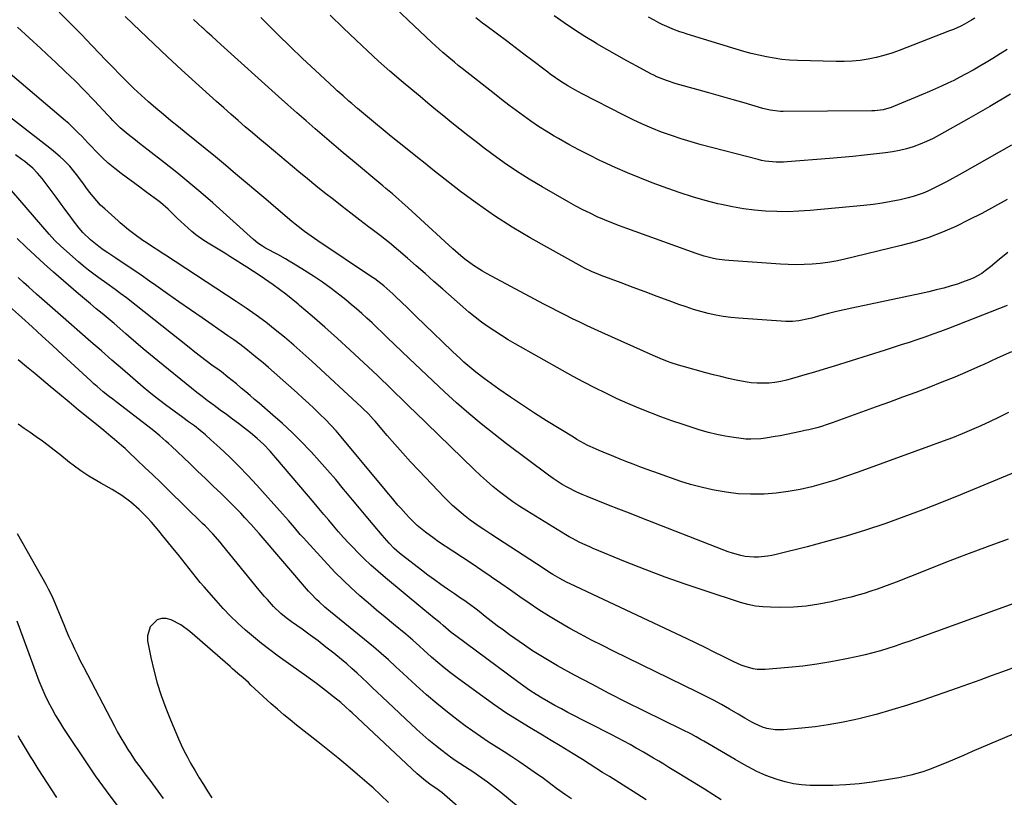
# Model space of a CAD drawing. Units: inches. Extents: x 1936735 to 1942133, y 390129 to 395443.
# Drawn here: x 1938182 to 1938618, y 391732 to 392076 of the extents above; entities that cross this region are included whole.
import ezdxf

# ---------------------------------------------------------------- set-up
doc = ezdxf.new("R2010")
doc.units = ezdxf.units.IN
doc.header["$MEASUREMENT"] = 0
doc.layers.add('7', color=7, linetype='Continuous')
doc.layers.add('8', color=7, linetype='Continuous')

msp = doc.modelspace()

# ---------------------------------------------------------------- linework, layer by layer
at = {"layer": '7', "color": 18}
for points in [[(1938621.36, 392020.48, 1862), (1938615.92, 392017.37, 1862), (1938610.47, 392014.28, 1862), (1938605.01, 392011.21, 1862), (1938599.54, 392008.16, 1862), (1938592.64, 392004.33, 1862), (1938588.53, 392002.16, 1862), (1938584.35, 392000.14, 1862), (1938582.22, 391999.24, 1862), (1938577.84, 391997.74, 1862), (1938575.6, 391997.15, 1862), (1938572.16, 391996.35, 1862), (1938568.16, 391995.51, 1862), (1938564.15, 391994.78, 1862), (1938560.1, 391994.21, 1862), (1938556.04, 391993.75, 1862), (1938532.19, 391991.57, 1862), (1938527.26, 391991.23, 1862), (1938522.33, 391991.04, 1862), (1938517.4, 391991.08, 1862), (1938512.46, 391991.26, 1862), (1938507.54, 391991.69, 1862), (1938502.65, 391992.29, 1862), (1938497.79, 391993.15, 1862), (1938492.96, 391994.17, 1862), (1938491.33, 391994.57, 1862), (1938485.73, 391996.02, 1862), (1938480.17, 391997.61, 1862), (1938474.68, 391999.39, 1862), (1938469.22, 392001.3, 1862), (1938462.32, 392003.86, 1862), (1938456.78, 392006, 1862), (1938451.29, 392008.23, 1862), (1938445.85, 392010.61, 1862), (1938440.46, 392013.09, 1862), (1938439.1, 392013.74, 1862), (1938434.45, 392016.02, 1862), (1938429.84, 392018.38, 1862), (1938425.29, 392020.86, 1862), (1938420.79, 392023.42, 1862), (1938418.84, 392024.55, 1862), (1938415.37, 392026.65, 1862), (1938411.95, 392028.82, 1862), (1938408.59, 392031.1, 1862), (1938405.29, 392033.45, 1862), (1938402.03, 392035.87, 1862), (1938398.79, 392038.3, 1862), (1938395.57, 392040.77, 1862), (1938392.36, 392043.27, 1862), (1938378.13, 392054.46, 1862), (1938376.4, 392055.84, 1862), (1938374.67, 392057.23, 1862), (1938371.25, 392060.07, 1862), (1938369.56, 392061.52, 1862), (1938366.25, 392064.48, 1862), (1938364.62, 392065.99, 1862), (1938354.21, 392075.86, 1862), (1938348.05, 392081.73, 1862)], [(1938620.01, 391902.09, 1852), (1938615.99, 391900.03, 1852), (1938611.92, 391898.07, 1852), (1938607.82, 391896.17, 1852), (1938603.67, 391894.37, 1852), (1938599.51, 391892.62, 1852), (1938595.3, 391890.96, 1852), (1938591.08, 391889.37, 1852), (1938553.46, 391875.61, 1852), (1938548.39, 391873.84, 1852), (1938543.28, 391872.17, 1852), (1938538.14, 391870.64, 1852), (1938532.96, 391869.22, 1852), (1938527.73, 391868.03, 1852), (1938522.47, 391867.06, 1852), (1938517.16, 391866.4, 1852), (1938511.82, 391865.97, 1852), (1938511.17, 391865.93, 1852), (1938505.76, 391865.87, 1852), (1938500.38, 391866.1, 1852), (1938495.03, 391866.75, 1852), (1938489.7, 391867.7, 1852), (1938487.66, 391868.14, 1852), (1938483.39, 391869.16, 1852), (1938479.16, 391870.29, 1852), (1938474.97, 391871.58, 1852), (1938470.82, 391872.99, 1852), (1938468.35, 391873.87, 1852), (1938465.46, 391874.92, 1852), (1938462.56, 391875.98, 1852), (1938459.67, 391877.04, 1852), (1938456.78, 391878.11, 1852), (1938453.89, 391879.19, 1852), (1938451.02, 391880.3, 1852), (1938448.15, 391881.42, 1852), (1938445.29, 391882.57, 1852), (1938440.53, 391884.5, 1852), (1938438.83, 391885.21, 1852), (1938437.14, 391885.95, 1852), (1938433.81, 391887.55, 1852), (1938432.17, 391888.41, 1852), (1938428.95, 391890.21, 1852), (1938427.36, 391891.16, 1852), (1938415.51, 391898.45, 1852), (1938410.14, 391901.84, 1852), (1938404.82, 391905.3, 1852), (1938399.57, 391908.87, 1852), (1938394.37, 391912.51, 1852), (1938387.78, 391917.22, 1852), (1938384.11, 391919.99, 1852), (1938382.33, 391921.44, 1852), (1938378.85, 391924.45, 1852), (1938377.15, 391925.99, 1852), (1938373.8, 391929.14, 1852), (1938369.34, 391933.45, 1852), (1938365.47, 391937.19, 1852), (1938361.6, 391940.94, 1852), (1938357.74, 391944.69, 1852), (1938353.88, 391948.44, 1852), (1938348.63, 391953.55, 1852), (1938347.38, 391954.74, 1852), (1938344.81, 391957.03, 1852), (1938343.49, 391958.14, 1852), (1938340.78, 391960.26, 1852), (1938339.38, 391961.27, 1852), (1938337.96, 391962.25, 1852), (1938314.23, 391978.15, 1852), (1938312.74, 391979.15, 1852), (1938309.81, 391981.22, 1852), (1938308.35, 391982.28, 1852), (1938305.5, 391984.46, 1852), (1938304.1, 391985.58, 1852), (1938302.72, 391986.73, 1852), (1938295.58, 391992.77, 1852), (1938291.13, 391996.54, 1852), (1938286.67, 392000.31, 1852), (1938282.22, 392004.07, 1852), (1938277.76, 392007.84, 1852), (1938273.29, 392011.59, 1852), (1938268.8, 392015.32, 1852), (1938264.29, 392019.02, 1852), (1938259.76, 392022.69, 1852), (1938255.86, 392025.84, 1852), (1938252.48, 392028.58, 1852), (1938249.12, 392031.34, 1852), (1938245.77, 392034.12, 1852), (1938242.44, 392036.92, 1852), (1938239.16, 392039.77, 1852), (1938235.92, 392042.67, 1852), (1938232.75, 392045.65, 1852), (1938229.58, 392048.74, 1852), (1938226.48, 392051.86, 1852), (1938223.4, 392054.99, 1852), (1938220.35, 392058.15, 1852), (1938217.31, 392061.32, 1852), (1938211.49, 392067.44, 1852), (1938209.83, 392069.17, 1852), (1938208.16, 392070.89, 1852), (1938204.77, 392074.29, 1852), (1938203.07, 392075.98, 1852), (1938199.7, 392079.38, 1852)], [(1938621.33, 391929, 1854), (1938615.11, 391926.12, 1854), (1938608.87, 391923.27, 1854), (1938607.67, 391922.73, 1854), (1938601.99, 391920.24, 1854), (1938596.28, 391917.82, 1854), (1938590.53, 391915.49, 1854), (1938584.76, 391913.23, 1854), (1938578.96, 391911.04, 1854), (1938573.15, 391908.86, 1854), (1938567.33, 391906.71, 1854), (1938561.51, 391904.58, 1854), (1938541.93, 391897.47, 1854), (1938540.25, 391896.88, 1854), (1938536.84, 391895.82, 1854), (1938535.12, 391895.34, 1854), (1938531.65, 391894.48, 1854), (1938529.91, 391894.09, 1854), (1938528.16, 391893.72, 1854), (1938518.94, 391891.83, 1854), (1938516.8, 391891.42, 1854), (1938512.48, 391890.74, 1854), (1938510.31, 391890.47, 1854), (1938505.97, 391890.25, 1854), (1938503.8, 391890.36, 1854), (1938501.63, 391890.57, 1854), (1938498.38, 391891.02, 1854), (1938494.61, 391891.63, 1854), (1938490.87, 391892.37, 1854), (1938487.17, 391893.29, 1854), (1938483.49, 391894.34, 1854), (1938480.87, 391895.16, 1854), (1938475.92, 391896.76, 1854), (1938470.99, 391898.43, 1854), (1938466.1, 391900.2, 1854), (1938461.24, 391902.04, 1854), (1938461.18, 391902.06, 1854), (1938456.33, 391904.02, 1854), (1938451.51, 391906.06, 1854), (1938446.75, 391908.22, 1854), (1938442.02, 391910.47, 1854), (1938441.7, 391910.62, 1854), (1938436.87, 391913.04, 1854), (1938432.06, 391915.52, 1854), (1938427.29, 391918.08, 1854), (1938422.56, 391920.7, 1854), (1938401.6, 391932.52, 1854), (1938398.53, 391934.31, 1854), (1938395.5, 391936.15, 1854), (1938392.52, 391938.08, 1854), (1938389.58, 391940.07, 1854), (1938386.7, 391942.15, 1854), (1938383.88, 391944.29, 1854), (1938381.13, 391946.53, 1854), (1938378.43, 391948.84, 1854), (1938369.51, 391956.75, 1854), (1938365.61, 391960.2, 1854), (1938361.7, 391963.65, 1854), (1938357.78, 391967.08, 1854), (1938353.85, 391970.51, 1854), (1938349.88, 391973.88, 1854), (1938345.87, 391977.21, 1854), (1938341.8, 391980.45, 1854), (1938337.67, 391983.63, 1854), (1938336.68, 391984.38, 1854), (1938332.76, 391987.36, 1854), (1938328.85, 391990.35, 1854), (1938324.95, 391993.36, 1854), (1938321.07, 391996.38, 1854), (1938317.21, 391999.43, 1854), (1938313.36, 392002.51, 1854), (1938309.55, 392005.62, 1854), (1938305.76, 392008.76, 1854), (1938291.69, 392020.52, 1854), (1938288.47, 392023.24, 1854), (1938285.25, 392025.96, 1854), (1938282.05, 392028.7, 1854), (1938278.85, 392031.46, 1854), (1938275.68, 392034.23, 1854), (1938272.51, 392037.01, 1854), (1938269.37, 392039.82, 1854), (1938266.24, 392042.64, 1854), (1938260.04, 392048.26, 1854), (1938253.85, 392053.92, 1854), (1938247.68, 392059.62, 1854), (1938241.56, 392065.36, 1854), (1938235.47, 392071.14, 1854), (1938228.82, 392077.51, 1854)], [(1938619.5, 391949.47, 1856), (1938593.47, 391939.36, 1856), (1938590.01, 391938.04, 1856), (1938586.53, 391936.76, 1856), (1938583.04, 391935.53, 1856), (1938579.54, 391934.34, 1856), (1938576.02, 391933.18, 1856), (1938572.5, 391932.03, 1856), (1938568.97, 391930.89, 1856), (1938565.44, 391929.77, 1856), (1938542.84, 391922.63, 1856), (1938538.5, 391921.29, 1856), (1938534.16, 391919.98, 1856), (1938529.8, 391918.72, 1856), (1938525.43, 391917.5, 1856), (1938521.78, 391916.49, 1856), (1938519.21, 391915.9, 1856), (1938516.62, 391915.43, 1856), (1938514.01, 391915.17, 1856), (1938511.38, 391915.03, 1856), (1938508.74, 391915.09, 1856), (1938506.11, 391915.27, 1856), (1938503.5, 391915.63, 1856), (1938499.39, 391916.44, 1856), (1938496.05, 391917.2, 1856), (1938492.71, 391918, 1856), (1938489.4, 391918.85, 1856), (1938486.09, 391919.74, 1856), (1938475.6, 391922.65, 1856), (1938473.94, 391923.13, 1856), (1938470.66, 391924.17, 1856), (1938469.04, 391924.74, 1856), (1938465.82, 391925.97, 1856), (1938462.65, 391927.33, 1856), (1938439.9, 391937.55, 1856), (1938436.66, 391939.03, 1856), (1938433.43, 391940.53, 1856), (1938430.21, 391942.06, 1856), (1938427.01, 391943.61, 1856), (1938423.82, 391945.2, 1856), (1938420.64, 391946.8, 1856), (1938417.48, 391948.44, 1856), (1938414.33, 391950.1, 1856), (1938389.19, 391963.48, 1856), (1938387.12, 391964.64, 1856), (1938383.13, 391967.2, 1856), (1938379.33, 391970.04, 1856), (1938377.48, 391971.54, 1856), (1938373.91, 391974.66, 1856), (1938354.17, 391992.78, 1856), (1938351.41, 391995.27, 1856), (1938350.01, 391996.5, 1856), (1938347.19, 391998.92, 1856), (1938344.35, 392001.31, 1856), (1938342.92, 392002.51, 1856), (1938329.52, 392013.68, 1856), (1938325.38, 392017.16, 1856), (1938321.25, 392020.65, 1856), (1938317.14, 392024.16, 1856), (1938313.04, 392027.69, 1856), (1938308.96, 392031.25, 1856), (1938304.9, 392034.82, 1856), (1938300.86, 392038.41, 1856), (1938296.83, 392042.02, 1856), (1938271.3, 392065.04, 1856), (1938269.27, 392066.88, 1856), (1938267.24, 392068.73, 1856), (1938265.21, 392070.58, 1856), (1938263.19, 392072.43, 1856), (1938263.12, 392072.49, 1856), (1938261.14, 392074.32, 1856), (1938259.17, 392076.17, 1856)], [(1938619.8, 391972.92, 1858), (1938615.93, 391969.84, 1858), (1938612.12, 391966.68, 1858), (1938609.8, 391964.82, 1858), (1938608.2, 391963.71, 1858), (1938604.78, 391961.81, 1858), (1938602.99, 391961.02, 1858), (1938599.32, 391959.62, 1858), (1938597.45, 391959.02, 1858), (1938594.66, 391958.19, 1858), (1938591.36, 391957.25, 1858), (1938588.05, 391956.37, 1858), (1938584.73, 391955.56, 1858), (1938581.39, 391954.81, 1858), (1938550.73, 391948.32, 1858), (1938547.27, 391947.56, 1858), (1938543.82, 391946.77, 1858), (1938540.38, 391945.92, 1858), (1938536.96, 391945.04, 1858), (1938532.92, 391943.96, 1858), (1938531.51, 391943.61, 1858), (1938527.26, 391942.71, 1858), (1938524.4, 391942.38, 1858), (1938521.51, 391942.4, 1858), (1938500.52, 391943.88, 1858), (1938497.13, 391944.21, 1858), (1938493.76, 391944.65, 1858), (1938490.41, 391945.26, 1858), (1938487.08, 391945.99, 1858), (1938483.78, 391946.86, 1858), (1938480.5, 391947.8, 1858), (1938477.26, 391948.85, 1858), (1938474.03, 391949.97, 1858), (1938469.77, 391951.53, 1858), (1938464.44, 391953.5, 1858), (1938459.1, 391955.48, 1858), (1938453.78, 391957.47, 1858), (1938448.46, 391959.47, 1858), (1938439.68, 391962.79, 1858), (1938438.6, 391963.21, 1858), (1938435.37, 391964.52, 1858), (1938432.22, 391966.02, 1858), (1938431.2, 391966.57, 1858), (1938408.2, 391979.51, 1858), (1938400.23, 391984.23, 1858), (1938392.42, 391989.18, 1858), (1938384.84, 391994.47, 1858), (1938377.41, 391999.99, 1858), (1938365.09, 392009.58, 1858), (1938361.67, 392012.32, 1858), (1938358.29, 392015.12, 1858), (1938356.01, 392016.96, 1858), (1938350.28, 392021.53, 1858), (1938346.72, 392024.38, 1858), (1938343.18, 392027.25, 1858), (1938339.67, 392030.15, 1858), (1938336.17, 392033.07, 1858), (1938331.79, 392036.74, 1858), (1938329.2, 392038.94, 1858), (1938327.91, 392040.06, 1858), (1938325.35, 392042.3, 1858), (1938322.82, 392044.59, 1858), (1938321.57, 392045.74, 1858), (1938312.98, 392053.74, 1858), (1938307.47, 392058.93, 1858), (1938301.99, 392064.16, 1858), (1938296.57, 392069.45, 1858), (1938291.19, 392074.78, 1858), (1938288.94, 392077.02, 1858)], [(1938620.91, 392043.11, 1864), (1938611.75, 392037.64, 1864), (1938602.51, 392032.29, 1864), (1938589.43, 392024.91, 1864), (1938586.64, 392023.44, 1864), (1938583.79, 392022.09, 1864), (1938580.88, 392020.91, 1864), (1938577.91, 392019.84, 1864), (1938574.88, 392018.95, 1864), (1938571.83, 392018.18, 1864), (1938568.74, 392017.59, 1864), (1938565.62, 392017.11, 1864), (1938561.54, 392016.61, 1864), (1938556.36, 392016.02, 1864), (1938551.17, 392015.46, 1864), (1938545.98, 392014.98, 1864), (1938540.79, 392014.54, 1864), (1938522.03, 392013.07, 1864), (1938520.41, 392012.98, 1864), (1938517.16, 392012.97, 1864), (1938512.32, 392013.44, 1864), (1938510.73, 392013.75, 1864), (1938509.14, 392014.12, 1864), (1938483.91, 392020.71, 1864), (1938479.49, 392021.95, 1864), (1938475.1, 392023.28, 1864), (1938470.75, 392024.76, 1864), (1938466.43, 392026.33, 1864), (1938462.17, 392028.04, 1864), (1938457.95, 392029.85, 1864), (1938453.79, 392031.78, 1864), (1938449.67, 392033.81, 1864), (1938431.21, 392043.27, 1864), (1938429.6, 392044.12, 1864), (1938428, 392044.99, 1864), (1938424.85, 392046.8, 1864), (1938421.76, 392048.72, 1864), (1938419.43, 392050.33, 1864), (1938417.14, 392052.01, 1864), (1938416.01, 392052.85, 1864), (1938414.88, 392053.71, 1864), (1938409.36, 392057.9, 1864), (1938405.47, 392060.85, 1864), (1938401.58, 392063.78, 1864), (1938397.67, 392066.71, 1864), (1938393.76, 392069.63, 1864), (1938388.62, 392073.45, 1864), (1938387.1, 392074.6, 1864), (1938384.11, 392076.97, 1864)], [(1938619.43, 392062.95, 1866), (1938616.38, 392060.98, 1866), (1938613.08, 392058.9, 1866), (1938610.2, 392057.14, 1866), (1938607.3, 392055.44, 1866), (1938604.38, 392053.77, 1866), (1938601.07, 392051.95, 1866), (1938598.45, 392050.56, 1866), (1938595.81, 392049.22, 1866), (1938593.15, 392047.91, 1866), (1938590.46, 392046.64, 1866), (1938587.76, 392045.41, 1866), (1938585.05, 392044.22, 1866), (1938582.32, 392043.05, 1866), (1938569.2, 392037.58, 1866), (1938568.05, 392037.14, 1866), (1938564.49, 392036.16, 1866), (1938560.83, 392035.71, 1866), (1938559.6, 392035.67, 1866), (1938520.21, 392035.44, 1866), (1938519.06, 392035.46, 1866), (1938514.53, 392035.98, 1866), (1938511.2, 392036.78, 1866), (1938502.96, 392039.19, 1866), (1938497.75, 392040.7, 1866), (1938492.52, 392042.21, 1866), (1938487.3, 392043.69, 1866), (1938482.07, 392045.16, 1866), (1938472.94, 392047.71, 1866), (1938468.61, 392049.1, 1866), (1938464.39, 392050.82, 1866), (1938463.03, 392051.48, 1866), (1938461.67, 392052.16, 1866), (1938455.42, 392055.47, 1866), (1938450.98, 392057.87, 1866), (1938446.55, 392060.32, 1866), (1938442.17, 392062.83, 1866), (1938437.81, 392065.38, 1866), (1938437.1, 392065.81, 1866), (1938432.44, 392068.66, 1866), (1938427.83, 392071.59, 1866), (1938423.28, 392074.63, 1866), (1938418.79, 392077.74, 1866)], [(1938605.18, 392076.76, 1868), (1938603.64, 392075.84, 1868), (1938600.51, 392074.1, 1868), (1938598.91, 392073.29, 1868), (1938595.65, 392071.8, 1868), (1938594, 392071.12, 1868), (1938571.71, 392062.47, 1868), (1938568.34, 392061.27, 1868), (1938564.92, 392060.2, 1868), (1938561.45, 392059.33, 1868), (1938557.94, 392058.6, 1868), (1938554.39, 392058.07, 1868), (1938550.84, 392057.7, 1868), (1938547.26, 392057.54, 1868), (1938543.68, 392057.53, 1868), (1938526.56, 392058.03, 1868), (1938523.12, 392058.22, 1868), (1938519.69, 392058.52, 1868), (1938516.28, 392059, 1868), (1938512.88, 392059.6, 1868), (1938509.5, 392060.33, 1868), (1938506.15, 392061.13, 1868), (1938502.81, 392062.03, 1868), (1938499.5, 392062.99, 1868), (1938477.76, 392069.69, 1868), (1938476.15, 392070.2, 1868), (1938474.55, 392070.75, 1868), (1938471.37, 392071.93, 1868), (1938469.81, 392072.58, 1868), (1938466.73, 392073.99, 1868), (1938465.22, 392074.75, 1868), (1938463.2, 392075.81, 1868), (1938460.69, 392077.14, 1868)], [(1938619.88, 391846.06, 1848), (1938610.64, 391842.62, 1848), (1938601.42, 391839.15, 1848), (1938592.23, 391835.61, 1848), (1938583.05, 391832.03, 1848), (1938570.27, 391826.99, 1848), (1938567.49, 391825.92, 1848), (1938564.69, 391824.87, 1848), (1938561.87, 391823.87, 1848), (1938559.04, 391822.91, 1848), (1938556.2, 391822, 1848), (1938553.34, 391821.15, 1848), (1938550.45, 391820.38, 1848), (1938547.55, 391819.66, 1848), (1938541.59, 391818.28, 1848), (1938536.05, 391817.19, 1848), (1938530.47, 391816.37, 1848), (1938524.86, 391815.95, 1848), (1938519.21, 391815.79, 1848), (1938514.64, 391815.82, 1848), (1938511.28, 391816, 1848), (1938507.96, 391816.39, 1848), (1938504.68, 391817.07, 1848), (1938501.44, 391817.96, 1848), (1938485.71, 391823.05, 1848), (1938476.8, 391826.05, 1848), (1938467.94, 391829.18, 1848), (1938459.16, 391832.53, 1848), (1938450.43, 391836.01, 1848), (1938436.18, 391841.9, 1848), (1938434.62, 391842.56, 1848), (1938431.53, 391843.95, 1848), (1938429.99, 391844.67, 1848), (1938426.98, 391846.23, 1848), (1938425.51, 391847.06, 1848), (1938424.05, 391847.92, 1848), (1938406.76, 391858.51, 1848), (1938403.63, 391860.5, 1848), (1938400.55, 391862.57, 1848), (1938397.56, 391864.75, 1848), (1938394.61, 391867.01, 1848), (1938391.74, 391869.36, 1848), (1938388.92, 391871.77, 1848), (1938386.18, 391874.27, 1848), (1938383.48, 391876.82, 1848), (1938357.21, 391902.38, 1848), (1938355.14, 391904.39, 1848), (1938353.07, 391906.41, 1848), (1938351, 391908.43, 1848), (1938348.93, 391910.44, 1848), (1938346.86, 391912.45, 1848), (1938344.77, 391914.46, 1848), (1938342.68, 391916.45, 1848), (1938340.58, 391918.43, 1848), (1938328.31, 391929.91, 1848), (1938322.85, 391934.93, 1848), (1938317.32, 391939.9, 1848), (1938311.72, 391944.77, 1848), (1938306.05, 391949.57, 1848), (1938305.45, 391950.07, 1848), (1938299.96, 391954.46, 1848), (1938294.36, 391958.7, 1848), (1938288.59, 391962.7, 1848), (1938282.71, 391966.54, 1848), (1938275.23, 391971.23, 1848), (1938273, 391972.61, 1848), (1938270.77, 391973.98, 1848), (1938268.53, 391975.34, 1848), (1938266.29, 391976.7, 1848), (1938263.71, 391978.3, 1848), (1938260.15, 391980.87, 1848), (1938258.44, 391982.25, 1848), (1938255.15, 391985.18, 1848), (1938253.54, 391986.69, 1848), (1938251.96, 391988.22, 1848), (1938249.6, 391990.55, 1848), (1938247.96, 391992.11, 1848), (1938244.52, 391995.05, 1848), (1938242.72, 391996.44, 1848), (1938239.07, 391999.14, 1848), (1938237.24, 392000.49, 1848), (1938235.42, 392001.84, 1848), (1938227.12, 392007.97, 1848), (1938224.22, 392010.23, 1848), (1938221.4, 392012.58, 1848), (1938218.7, 392015.08, 1848), (1938216.09, 392017.67, 1848), (1938213.75, 392020.12, 1848), (1938212.38, 392021.56, 1848), (1938209.63, 392024.45, 1848), (1938208.26, 392025.89, 1848), (1938205.44, 392028.7, 1848), (1938203.97, 392030.04, 1848), (1938202.47, 392031.35, 1848), (1938174.98, 392054.56, 1848)], [(1938622.38, 391817.57, 1846), (1938579.67, 391802.05, 1846), (1938576.43, 391800.89, 1846), (1938573.17, 391799.76, 1846), (1938569.9, 391798.67, 1846), (1938566.62, 391797.61, 1846), (1938563.32, 391796.62, 1846), (1938560, 391795.69, 1846), (1938556.66, 391794.85, 1846), (1938553.3, 391794.07, 1846), (1938547.65, 391792.86, 1846), (1938541.44, 391791.64, 1846), (1938535.2, 391790.59, 1846), (1938528.92, 391789.78, 1846), (1938522.62, 391789.14, 1846), (1938512.32, 391788.28, 1846), (1938508.7, 391788.32, 1846), (1938506.93, 391788.62, 1846), (1938503.43, 391789.62, 1846), (1938501.72, 391790.25, 1846), (1938498.39, 391791.73, 1846), (1938493.7, 391794.06, 1846), (1938489.71, 391796.02, 1846), (1938485.72, 391797.97, 1846), (1938481.71, 391799.89, 1846), (1938477.7, 391801.81, 1846), (1938425.91, 391826.27, 1846), (1938424.37, 391827.02, 1846), (1938421.32, 391828.63, 1846), (1938418.33, 391830.35, 1846), (1938416.86, 391831.24, 1846), (1938413.95, 391833.09, 1846), (1938390.74, 391848.24, 1846), (1938387.66, 391850.28, 1846), (1938386.12, 391851.31, 1846), (1938383.08, 391853.4, 1846), (1938381.58, 391854.49, 1846), (1938378.68, 391856.77, 1846), (1938377.64, 391857.63, 1846), (1938375.73, 391859.27, 1846), (1938373.86, 391860.95, 1846), (1938372.05, 391862.7, 1846), (1938370.28, 391864.49, 1846), (1938358.86, 391876.48, 1846), (1938355.3, 391880.28, 1846), (1938351.78, 391884.13, 1846), (1938348.32, 391888.02, 1846), (1938344.9, 391891.96, 1846), (1938339.55, 391898.24, 1846), (1938338.84, 391899.06, 1846), (1938336.64, 391901.46, 1846), (1938334.33, 391903.76, 1846), (1938333.54, 391904.51, 1846), (1938311.52, 391924.88, 1846), (1938307.57, 391928.46, 1846), (1938303.57, 391931.98, 1846), (1938299.49, 391935.41, 1846), (1938295.36, 391938.78, 1846), (1938291.14, 391942.05, 1846), (1938286.87, 391945.23, 1846), (1938282.51, 391948.3, 1846), (1938278.09, 391951.28, 1846), (1938246.69, 391971.79, 1846), (1938245.27, 391972.72, 1846), (1938243.84, 391973.65, 1846), (1938240.98, 391975.5, 1846), (1938238.14, 391977.39, 1846), (1938236.74, 391978.36, 1846), (1938233.33, 391980.82, 1846), (1938230.4, 391983.02, 1846), (1938227.55, 391985.33, 1846), (1938226.62, 391986.13, 1846), (1938225.71, 391986.94, 1846), (1938219.8, 391992.27, 1846), (1938217.98, 391994.01, 1846), (1938216.24, 391995.82, 1846), (1938214.62, 391997.73, 1846), (1938213.07, 391999.71, 1846), (1938211.48, 392001.87, 1846), (1938210.07, 392003.77, 1846), (1938207.25, 392007.57, 1846), (1938205.56, 392009.74, 1846), (1938204.29, 392011.23, 1846), (1938201.54, 392014.04, 1846), (1938200.08, 392015.36, 1846), (1938197.08, 392017.91, 1846), (1938195.53, 392019.14, 1846), (1938168.94, 392039.64, 1846)], [(1938623.4, 391789.46, 1844), (1938617.37, 391787.24, 1844), (1938612.37, 391785.41, 1844), (1938607.37, 391783.6, 1844), (1938602.35, 391781.82, 1844), (1938597.33, 391780.05, 1844), (1938582.19, 391774.77, 1844), (1938575.32, 391772.49, 1844), (1938568.4, 391770.35, 1844), (1938561.42, 391768.42, 1844), (1938554.41, 391766.63, 1844), (1938551.84, 391766.02, 1844), (1938546.05, 391764.77, 1844), (1938540.24, 391763.7, 1844), (1938534.38, 391762.88, 1844), (1938528.5, 391762.23, 1844), (1938520.44, 391761.53, 1844), (1938516.72, 391761.53, 1844), (1938513.05, 391762.21, 1844), (1938511.14, 391762.81, 1844), (1938507.93, 391764.16, 1844), (1938506.39, 391764.98, 1844), (1938503.36, 391766.74, 1844), (1938500.32, 391768.5, 1844), (1938496.45, 391770.76, 1844), (1938492.97, 391772.73, 1844), (1938489.47, 391774.65, 1844), (1938485.92, 391776.49, 1844), (1938482.35, 391778.29, 1844), (1938445.18, 391796.4, 1844), (1938440.28, 391798.84, 1844), (1938435.41, 391801.32, 1844), (1938430.58, 391803.88, 1844), (1938425.77, 391806.48, 1844), (1938425.12, 391806.84, 1844), (1938420.7, 391809.37, 1844), (1938416.33, 391811.99, 1844), (1938412.05, 391814.75, 1844), (1938407.83, 391817.6, 1844), (1938403.64, 391820.51, 1844), (1938399.46, 391823.42, 1844), (1938395.27, 391826.32, 1844), (1938391.08, 391829.22, 1844), (1938391.01, 391829.27, 1844), (1938386.77, 391832.17, 1844), (1938382.52, 391835.06, 1844), (1938378.24, 391837.92, 1844), (1938373.96, 391840.75, 1844), (1938367.66, 391844.89, 1844), (1938365.69, 391846.23, 1844), (1938361.88, 391849.07, 1844), (1938358.24, 391852.13, 1844), (1938354.82, 391855.43, 1844), (1938353.18, 391857.16, 1844), (1938350.91, 391859.67, 1844), (1938349.65, 391861.09, 1844), (1938347.2, 391863.97, 1844), (1938344.81, 391866.91, 1844), (1938343.61, 391868.38, 1844), (1938341.2, 391871.3, 1844), (1938324.52, 391891.31, 1844), (1938322.26, 391893.93, 1844), (1938319.96, 391896.49, 1844), (1938317.57, 391898.99, 1844), (1938315.13, 391901.43, 1844), (1938312.63, 391903.82, 1844), (1938310.12, 391906.19, 1844), (1938307.57, 391908.52, 1844), (1938305.01, 391910.84, 1844), (1938294.86, 391919.87, 1844), (1938292.39, 391922.02, 1844), (1938289.91, 391924.15, 1844), (1938287.39, 391926.24, 1844), (1938284.85, 391928.31, 1844), (1938282.27, 391930.32, 1844), (1938279.66, 391932.3, 1844), (1938277.02, 391934.23, 1844), (1938274.34, 391936.12, 1844), (1938262.95, 391944.01, 1844), (1938257.82, 391947.57, 1844), (1938252.69, 391951.14, 1844), (1938247.58, 391954.72, 1844), (1938242.48, 391958.32, 1844), (1938239.68, 391960.29, 1844), (1938235.96, 391962.89, 1844), (1938232.23, 391965.46, 1844), (1938228.48, 391968, 1844), (1938224.71, 391970.51, 1844), (1938221.13, 391972.87, 1844), (1938219.16, 391974.22, 1844), (1938217.23, 391975.62, 1844), (1938213.52, 391978.61, 1844), (1938210.09, 391981.9, 1844), (1938208.54, 391983.69, 1844), (1938206.03, 391986.96, 1844), (1938204.1, 391989.59, 1844), (1938202.16, 391992.21, 1844), (1938200.22, 391994.83, 1844), (1938198.27, 391997.44, 1844), (1938192.04, 392005.77, 1844), (1938190.09, 392008.13, 1844), (1938187.92, 392010.31, 1844), (1938185.59, 392012.31, 1844), (1938184.38, 392013.26, 1844), (1938183.15, 392014.17, 1844), (1938180.29, 392016.22, 1844)], [(1938622.08, 391759.59, 1842), (1938607.8, 391753.52, 1842), (1938603.96, 391751.89, 1842), (1938600.12, 391750.25, 1842), (1938596.28, 391748.61, 1842), (1938592.44, 391746.96, 1842), (1938589.82, 391745.84, 1842), (1938587.27, 391744.81, 1842), (1938584.7, 391743.85, 1842), (1938582.1, 391742.99, 1842), (1938579.47, 391742.19, 1842), (1938576.82, 391741.5, 1842), (1938574.15, 391740.87, 1842), (1938571.46, 391740.33, 1842), (1938568.76, 391739.86, 1842), (1938559.71, 391738.44, 1842), (1938553.91, 391737.68, 1842), (1938548.09, 391737.13, 1842), (1938542.26, 391736.88, 1842), (1938536.41, 391736.84, 1842), (1938532.18, 391736.92, 1842), (1938528.46, 391737.18, 1842), (1938524.79, 391737.66, 1842), (1938521.19, 391738.5, 1842), (1938517.62, 391739.57, 1842), (1938514.69, 391740.61, 1842), (1938512.65, 391741.39, 1842), (1938508.66, 391743.16, 1842), (1938504.79, 391745.2, 1842), (1938502.88, 391746.26, 1842), (1938499.08, 391748.43, 1842), (1938485.19, 391756.48, 1842), (1938484.02, 391757.15, 1842), (1938481.69, 391758.47, 1842), (1938479.33, 391759.76, 1842), (1938475.75, 391761.59, 1842), (1938458.53, 391770, 1842), (1938450.81, 391773.83, 1842), (1938443.14, 391777.72, 1842), (1938435.51, 391781.73, 1842), (1938427.93, 391785.8, 1842), (1938420.36, 391789.93, 1842), (1938416.62, 391792.06, 1842), (1938412.94, 391794.26, 1842), (1938409.33, 391796.59, 1842), (1938405.77, 391799, 1842), (1938399.11, 391803.67, 1842), (1938396.36, 391805.65, 1842), (1938393.62, 391807.66, 1842), (1938390.93, 391809.71, 1842), (1938388.26, 391811.81, 1842), (1938385.6, 391813.93, 1842), (1938384.27, 391814.97, 1842), (1938381.57, 391817, 1842), (1938378.82, 391818.97, 1842), (1938377.44, 391819.93, 1842), (1938374.65, 391821.84, 1842), (1938371.58, 391823.91, 1842), (1938368.67, 391825.92, 1842), (1938365.79, 391827.97, 1842), (1938362.95, 391830.07, 1842), (1938360.14, 391832.22, 1842), (1938351.65, 391838.83, 1842), (1938350.41, 391839.83, 1842), (1938348.04, 391841.93, 1842), (1938345.79, 391844.18, 1842), (1938342.62, 391847.73, 1842), (1938338.62, 391852.51, 1842), (1938335.6, 391856.13, 1842), (1938332.59, 391859.75, 1842), (1938329.59, 391863.37, 1842), (1938326.59, 391867, 1842), (1938325.61, 391868.18, 1842), (1938322.1, 391872.38, 1842), (1938318.53, 391876.53, 1842), (1938314.9, 391880.62, 1842), (1938311.22, 391884.67, 1842), (1938310.84, 391885.08, 1842), (1938306.86, 391889.23, 1842), (1938302.79, 391893.28, 1842), (1938298.58, 391897.19, 1842), (1938294.28, 391901, 1842), (1938288.2, 391906.19, 1842), (1938286.21, 391907.88, 1842), (1938284.22, 391909.57, 1842), (1938282.23, 391911.26, 1842), (1938280.23, 391912.95, 1842), (1938278.1, 391914.75, 1842), (1938276.23, 391916.3, 1842), (1938274.34, 391917.83, 1842), (1938271.46, 391920.06, 1842), (1938270.48, 391920.79, 1842), (1938267.3, 391923.13, 1842), (1938264.74, 391925.03, 1842), (1938262.2, 391926.95, 1842), (1938259.67, 391928.9, 1842), (1938257.16, 391930.87, 1842), (1938229.39, 391952.85, 1842), (1938226.95, 391954.74, 1842), (1938224.47, 391956.59, 1842), (1938220.71, 391959.29, 1842), (1938217.26, 391961.72, 1842), (1938214.93, 391963.42, 1842), (1938212.64, 391965.16, 1842), (1938210.41, 391966.99, 1842), (1938208.22, 391968.86, 1842), (1938200.37, 391975.82, 1842), (1938197.7, 391978.36, 1842), (1938195.21, 391981.07, 1842), (1938178.58, 392000.46, 1842)], [(1938459.58, 391730.6, 1838), (1938455.47, 391733.19, 1838), (1938443.33, 391740.83, 1838), (1938440.33, 391742.72, 1838), (1938437.33, 391744.61, 1838), (1938434.33, 391746.51, 1838), (1938431.34, 391748.41, 1838), (1938427.25, 391750.98, 1838), (1938423.39, 391753.35, 1838), (1938421.45, 391754.52, 1838), (1938417.55, 391756.83, 1838), (1938413.66, 391759.16, 1838), (1938407.45, 391762.88, 1838), (1938402.45, 391765.97, 1838), (1938397.5, 391769.15, 1838), (1938392.64, 391772.46, 1838), (1938387.84, 391775.86, 1838), (1938375.9, 391784.54, 1838), (1938372.98, 391786.74, 1838), (1938370.11, 391788.99, 1838), (1938367.32, 391791.34, 1838), (1938364.57, 391793.75, 1838), (1938361.12, 391796.88, 1838), (1938359.16, 391798.66, 1838), (1938356.23, 391801.34, 1838), (1938354.24, 391803.07, 1838), (1938353.22, 391803.92, 1838), (1938347.72, 391808.39, 1838), (1938343.97, 391811.48, 1838), (1938340.23, 391814.59, 1838), (1938336.53, 391817.75, 1838), (1938332.85, 391820.93, 1838), (1938332.69, 391821.06, 1838), (1938329.01, 391824.39, 1838), (1938325.4, 391827.79, 1838), (1938321.91, 391831.31, 1838), (1938318.49, 391834.92, 1838), (1938309.13, 391845.11, 1838), (1938307.77, 391846.61, 1838), (1938306.43, 391848.12, 1838), (1938303.79, 391851.19, 1838), (1938301.16, 391854.26, 1838), (1938298.48, 391857.3, 1838), (1938287.19, 391869.9, 1838), (1938283.23, 391874.19, 1838), (1938279.19, 391878.4, 1838), (1938275.02, 391882.47, 1838), (1938270.76, 391886.47, 1838), (1938266.81, 391890.07, 1838), (1938264.43, 391892.16, 1838), (1938262.01, 391894.19, 1838), (1938259.52, 391896.14, 1838), (1938256.98, 391898.03, 1838), (1938254.33, 391899.93, 1838), (1938250.6, 391902.63, 1838), (1938246.76, 391905.45, 1838), (1938244.24, 391907.35, 1838), (1938241.75, 391909.28, 1838), (1938239.31, 391911.27, 1838), (1938236.89, 391913.3, 1838), (1938232.31, 391917.25, 1838), (1938227.64, 391921.28, 1838), (1938222.97, 391925.32, 1838), (1938218.31, 391929.37, 1838), (1938213.66, 391933.43, 1838), (1938200.22, 391945.2, 1838), (1938196.69, 391948.3, 1838), (1938193.16, 391951.41, 1838), (1938189.64, 391954.54, 1838), (1938186.13, 391957.67, 1838), (1938183.87, 391959.7, 1838), (1938181.5, 391961.83, 1838)], [(1938426.5, 391730.93, 1836), (1938423.9, 391732.73, 1836), (1938419.93, 391735.6, 1836), (1938417.98, 391737.07, 1836), (1938414.06, 391740, 1836), (1938410.07, 391742.84, 1836), (1938407.03, 391744.94, 1836), (1938403.6, 391747.27, 1836), (1938400.16, 391749.57, 1836), (1938396.68, 391751.82, 1836), (1938393.18, 391754.04, 1836), (1938389.69, 391756.28, 1836), (1938386.24, 391758.57, 1836), (1938382.85, 391760.95, 1836), (1938379.49, 391763.38, 1836), (1938376.4, 391765.67, 1836), (1938371.6, 391769.36, 1836), (1938366.87, 391773.15, 1836), (1938362.27, 391777.1, 1836), (1938357.74, 391781.13, 1836), (1938351.92, 391786.51, 1836), (1938348.68, 391789.5, 1836), (1938345.45, 391792.49, 1836), (1938342.17, 391795.42, 1836), (1938338.81, 391798.26, 1836), (1938319.8, 391813.78, 1836), (1938317.24, 391815.95, 1836), (1938314.74, 391818.19, 1836), (1938313.54, 391819.35, 1836), (1938311.21, 391821.77, 1836), (1938310.09, 391823.02, 1836), (1938288.14, 391848.48, 1836), (1938286.82, 391850.01, 1836), (1938284.6, 391852.55, 1836), (1938281.88, 391855.52, 1836), (1938280.04, 391857.48, 1836), (1938278.19, 391859.42, 1836), (1938276.3, 391861.33, 1836), (1938274.38, 391863.22, 1836), (1938271.35, 391866.17, 1836), (1938267.9, 391869.5, 1836), (1938264.44, 391872.83, 1836), (1938260.96, 391876.14, 1836), (1938257.48, 391879.45, 1836), (1938249.31, 391887.15, 1836), (1938248.06, 391888.32, 1836), (1938246.8, 391889.48, 1836), (1938244.23, 391891.74, 1836), (1938241.61, 391893.94, 1836), (1938238.92, 391896.06, 1836), (1938224.83, 391906.84, 1836), (1938223.4, 391907.94, 1836), (1938221.97, 391909.06, 1836), (1938219.16, 391911.33, 1836), (1938216.4, 391913.66, 1836), (1938215.05, 391914.86, 1836), (1938213.71, 391916.07, 1836), (1938201.26, 391927.56, 1836), (1938196.72, 391931.73, 1836), (1938192.17, 391935.9, 1836), (1938187.61, 391940.05, 1836), (1938183.03, 391944.19, 1836), (1938176.09, 391950.45, 1836)], [(1938402.95, 391727.47, 1834), (1938395.19, 391733.77, 1834), (1938393.26, 391735.31, 1834), (1938389.34, 391738.31, 1834), (1938385.35, 391741.2, 1834), (1938383.31, 391742.6, 1834), (1938379.17, 391745.29, 1834), (1938375, 391748.03, 1834), (1938372.97, 391749.46, 1834), (1938369.11, 391752.35, 1834), (1938366.24, 391754.6, 1834), (1938363.42, 391756.91, 1834), (1938360.67, 391759.31, 1834), (1938357.97, 391761.77, 1834), (1938342.67, 391776.15, 1834), (1938340.44, 391778.25, 1834), (1938338.22, 391780.35, 1834), (1938336, 391782.46, 1834), (1938333.79, 391784.58, 1834), (1938331.56, 391786.67, 1834), (1938329.29, 391788.72, 1834), (1938326.98, 391790.72, 1834), (1938324.64, 391792.69, 1834), (1938321.22, 391795.48, 1834), (1938317.8, 391798.22, 1834), (1938314.33, 391800.91, 1834), (1938310.81, 391803.53, 1834), (1938307.26, 391806.1, 1834), (1938302.54, 391809.42, 1834), (1938300.13, 391811.21, 1834), (1938297.8, 391813.1, 1834), (1938294.54, 391816.2, 1834), (1938291.84, 391819.22, 1834), (1938290.63, 391820.63, 1834), (1938288.26, 391823.47, 1834), (1938271.93, 391843.35, 1834), (1938270.88, 391844.61, 1834), (1938267.64, 391848.3, 1834), (1938264.25, 391851.85, 1834), (1938263.09, 391853, 1834), (1938247.87, 391867.89, 1834), (1938244.47, 391871.19, 1834), (1938241.06, 391874.49, 1834), (1938237.64, 391877.77, 1834), (1938234.2, 391881.04, 1834), (1938230.32, 391884.71, 1834), (1938228.81, 391886.12, 1834), (1938227.27, 391887.51, 1834), (1938224.14, 391890.22, 1834), (1938222.54, 391891.54, 1834), (1938219.35, 391894.17, 1834), (1938217.74, 391895.48, 1834), (1938212.46, 391899.76, 1834), (1938208.23, 391903.21, 1834), (1938204, 391906.68, 1834), (1938199.8, 391910.17, 1834), (1938195.61, 391913.68, 1834), (1938188.85, 391919.36, 1834), (1938185.2, 391922.4, 1834), (1938181.52, 391925.42, 1834)], [(1938397.9, 391708.55, 1832), (1938370.32, 391732.7, 1832), (1938369.09, 391733.74, 1832), (1938366.49, 391735.67, 1832), (1938364.43, 391737.01, 1832), (1938361.8, 391738.92, 1832), (1938358.11, 391742.08, 1832), (1938329.41, 391769.03, 1832), (1938328.41, 391769.96, 1832), (1938326.39, 391771.81, 1832), (1938324.34, 391773.61, 1832), (1938321.17, 391776.21, 1832), (1938317.63, 391778.97, 1832), (1938316.3, 391779.99, 1832), (1938313.63, 391782.01, 1832), (1938310.94, 391783.99, 1832), (1938308.23, 391785.95, 1832), (1938306.87, 391786.93, 1832), (1938296.64, 391794.25, 1832), (1938292.92, 391796.99, 1832), (1938289.25, 391799.81, 1832), (1938285.67, 391802.72, 1832), (1938282.13, 391805.7, 1832), (1938278.71, 391808.81, 1832), (1938275.38, 391812.01, 1832), (1938272.19, 391815.34, 1832), (1938269.09, 391818.77, 1832), (1938263.82, 391824.84, 1832), (1938262.12, 391826.84, 1832), (1938260.44, 391828.85, 1832), (1938258.79, 391830.9, 1832), (1938257.16, 391832.96, 1832), (1938255.54, 391835.03, 1832), (1938253.92, 391837.09, 1832), (1938252.28, 391839.15, 1832), (1938250.64, 391841.2, 1832), (1938245.45, 391847.68, 1832), (1938243.82, 391849.66, 1832), (1938242.16, 391851.62, 1832), (1938240.46, 391853.54, 1832), (1938238.63, 391855.56, 1832), (1938235.11, 391859.08, 1832), (1938231.37, 391862.36, 1832), (1938227.39, 391865.33, 1832), (1938223.16, 391867.94, 1832), (1938218.08, 391870.77, 1832), (1938216.27, 391871.8, 1832), (1938212.7, 391873.97, 1832), (1938209.22, 391876.28, 1832), (1938205.85, 391878.74, 1832), (1938204.21, 391880.03, 1832), (1938200, 391883.45, 1832), (1938197.43, 391885.49, 1832), (1938194.83, 391887.49, 1832), (1938192.18, 391889.43, 1832), (1938189.51, 391891.34, 1832), (1938186.81, 391893.22, 1832), (1938184.11, 391895.09, 1832), (1938181.4, 391896.95, 1832)], [(1938181, 391848.56, 1832), (1938193.72, 391826.04, 1832), (1938194.81, 391824.02, 1832), (1938196.31, 391820.94, 1832), (1938197.24, 391818.85, 1832), (1938197.69, 391817.8, 1832), (1938200.49, 391811.01, 1832), (1938201.64, 391808.27, 1832), (1938202.8, 391805.54, 1832), (1938203.98, 391802.82, 1832), (1938205.18, 391800.1, 1832), (1938206.42, 391797.4, 1832), (1938207.69, 391794.72, 1832), (1938209, 391792.06, 1832), (1938210.36, 391789.41, 1832), (1938224.09, 391763.17, 1832), (1938225.51, 391760.55, 1832), (1938226.97, 391757.95, 1832), (1938228.5, 391755.4, 1832), (1938230.07, 391752.87, 1832), (1938231.35, 391750.87, 1832), (1938233.34, 391747.9, 1832), (1938235.45, 391745, 1832), (1938237.6, 391742.14, 1832), (1938239.73, 391739.26, 1832), (1938245.7, 391731.13, 1832)], [(1938180.9, 391809.87, 1834), (1938189.43, 391786.49, 1834), (1938190.64, 391783.31, 1834), (1938191.93, 391780.16, 1834), (1938193.32, 391777.06, 1834), (1938194.77, 391773.98, 1834), (1938196.33, 391770.96, 1834), (1938197.97, 391767.98, 1834), (1938199.72, 391765.06, 1834), (1938201.55, 391762.19, 1834), (1938212.57, 391745.64, 1834), (1938215.63, 391741.16, 1834), (1938218.77, 391736.73, 1834), (1938222.01, 391732.37, 1834), (1938225.32, 391728.07, 1834)], [(1938181.3, 391759.04, 1836), (1938182.39, 391757.18, 1836), (1938184.58, 391753.47, 1836), (1938186.79, 391749.76, 1836), (1938187.92, 391747.93, 1836), (1938190.23, 391744.29, 1836), (1938198.5, 391731.64, 1836)]]:
    msp.add_polyline3d(points, dxfattribs=at)
at = {"layer": '8', "color": 18}
for points in [[(1938619.46, 391996.48, 1860), (1938613.85, 391993.33, 1860), (1938608.2, 391990.28, 1860), (1938602.47, 391987.37, 1860), (1938596.69, 391984.56, 1860), (1938590.81, 391982, 1860), (1938584.84, 391979.69, 1860), (1938578.74, 391977.75, 1860), (1938572.55, 391976.06, 1860), (1938547.03, 391969.9, 1860), (1938543.59, 391969.16, 1860), (1938540.12, 391968.54, 1860), (1938536.63, 391968.11, 1860), (1938533.13, 391967.79, 1860), (1938529.6, 391967.63, 1860), (1938526.08, 391967.57, 1860), (1938522.56, 391967.65, 1860), (1938519.04, 391967.82, 1860), (1938496.24, 391969.36, 1860), (1938494.37, 391969.52, 1860), (1938490.68, 391970.05, 1860), (1938488.85, 391970.41, 1860), (1938485.23, 391971.32, 1860), (1938483.44, 391971.88, 1860), (1938481.67, 391972.48, 1860), (1938451.04, 391983.57, 1860), (1938447.73, 391984.81, 1860), (1938444.45, 391986.09, 1860), (1938441.19, 391987.45, 1860), (1938437.94, 391988.84, 1860), (1938434.74, 391990.33, 1860), (1938431.57, 391991.87, 1860), (1938428.45, 391993.51, 1860), (1938425.36, 391995.22, 1860), (1938413.52, 392001.99, 1860), (1938407.8, 392005.41, 1860), (1938402.17, 392008.98, 1860), (1938396.68, 392012.75, 1860), (1938391.28, 392016.67, 1860), (1938387.9, 392019.22, 1860), (1938384.28, 392021.99, 1860), (1938380.68, 392024.78, 1860), (1938377.11, 392027.6, 1860), (1938373.56, 392030.46, 1860), (1938370.02, 392033.33, 1860), (1938366.5, 392036.22, 1860), (1938362.97, 392039.11, 1860), (1938359.46, 392042, 1860), (1938356.2, 392044.69, 1860), (1938351.09, 392048.98, 1860), (1938346.05, 392053.34, 1860), (1938341.09, 392057.79, 1860), (1938336.19, 392062.31, 1860), (1938331.19, 392067.01, 1860), (1938325.37, 392072.54, 1860), (1938319.58, 392078.1, 1860)], [(1938625.54, 391876.71, 1850), (1938598.75, 391865.59, 1850), (1938590.44, 391862.23, 1850), (1938582.09, 391858.96, 1850), (1938573.67, 391855.85, 1850), (1938565.23, 391852.83, 1850), (1938556.71, 391850.01, 1850), (1938548.16, 391847.35, 1850), (1938539.53, 391844.91, 1850), (1938530.86, 391842.63, 1850), (1938517.19, 391839.24, 1850), (1938515.25, 391838.81, 1850), (1938513.31, 391838.46, 1850), (1938509.38, 391838.04, 1850), (1938507.41, 391838.01, 1850), (1938503.51, 391838.36, 1850), (1938501.58, 391838.74, 1850), (1938497.78, 391839.81, 1850), (1938495.91, 391840.44, 1850), (1938494.05, 391841.13, 1850), (1938456.87, 391855.63, 1850), (1938452.21, 391857.46, 1850), (1938447.54, 391859.29, 1850), (1938442.87, 391861.13, 1850), (1938438.21, 391862.98, 1850), (1938433.45, 391864.87, 1850), (1938431.19, 391865.81, 1850), (1938428.95, 391866.81, 1850), (1938424.58, 391869.01, 1850), (1938422.46, 391870.22, 1850), (1938418.35, 391872.86, 1850), (1938416.36, 391874.28, 1850), (1938397.8, 391888.22, 1850), (1938392.12, 391892.61, 1850), (1938386.52, 391897.1, 1850), (1938381.04, 391901.73, 1850), (1938375.64, 391906.46, 1850), (1938370.33, 391911.3, 1850), (1938365.05, 391916.16, 1850), (1938359.82, 391921.08, 1850), (1938354.61, 391926.03, 1850), (1938344.92, 391935.35, 1850), (1938342.69, 391937.49, 1850), (1938340.44, 391939.62, 1850), (1938338.19, 391941.75, 1850), (1938335.93, 391943.86, 1850), (1938333.64, 391945.95, 1850), (1938331.32, 391947.99, 1850), (1938328.95, 391949.99, 1850), (1938326.56, 391951.94, 1850), (1938323.91, 391954.06, 1850), (1938320.11, 391956.97, 1850), (1938316.25, 391959.79, 1850), (1938312.29, 391962.47, 1850), (1938308.26, 391965.05, 1850), (1938303.19, 391968.16, 1850), (1938301.52, 391969.17, 1850), (1938299.83, 391970.16, 1850), (1938296.41, 391972.06, 1850), (1938291.04, 391974.96, 1850), (1938289.62, 391975.78, 1850), (1938287.57, 391977.14, 1850), (1938285.66, 391978.69, 1850), (1938267.64, 391994.93, 1850), (1938262.42, 391999.53, 1850), (1938257.13, 392004.05, 1850), (1938251.74, 392008.45, 1850), (1938246.27, 392012.76, 1850), (1938239.02, 392018.36, 1850), (1938235.25, 392021.27, 1850), (1938233.37, 392022.72, 1850), (1938230.17, 392025.19, 1850), (1938226.65, 392028.2, 1850), (1938223.38, 392031.49, 1850), (1938222.31, 392032.61, 1850), (1938221.24, 392033.73, 1850), (1938215.08, 392040.3, 1850), (1938210.9, 392044.67, 1850), (1938206.65, 392048.98, 1850), (1938202.32, 392053.2, 1850), (1938197.92, 392057.36, 1850), (1938196.57, 392058.62, 1850), (1938191.45, 392063.36, 1850), (1938186.33, 392068.1, 1850), (1938181.21, 392072.84, 1850)], [(1938492.84, 391730.6, 1840), (1938489.1, 391732.91, 1840), (1938485.36, 391735.22, 1840), (1938474.08, 391742.17, 1840), (1938471.85, 391743.54, 1840), (1938469.61, 391744.92, 1840), (1938467.38, 391746.29, 1840), (1938465.15, 391747.66, 1840), (1938462.91, 391749.02, 1840), (1938460.65, 391750.36, 1840), (1938458.39, 391751.68, 1840), (1938456.12, 391752.98, 1840), (1938455.2, 391753.5, 1840), (1938452.45, 391755.04, 1840), (1938449.69, 391756.55, 1840), (1938446.91, 391758.02, 1840), (1938444.11, 391759.48, 1840), (1938424.96, 391769.29, 1840), (1938422.08, 391770.79, 1840), (1938419.22, 391772.34, 1840), (1938416.39, 391773.94, 1840), (1938413.58, 391775.57, 1840), (1938410.81, 391777.27, 1840), (1938408.08, 391779.02, 1840), (1938405.4, 391780.86, 1840), (1938402.76, 391782.75, 1840), (1938375.24, 391803.12, 1840), (1938373.31, 391804.62, 1840), (1938369.63, 391807.82, 1840), (1938368.32, 391809.01, 1840), (1938367.64, 391809.58, 1840), (1938365.78, 391811.08, 1840), (1938363.25, 391813.15, 1840), (1938360.72, 391815.22, 1840), (1938344.12, 391828.9, 1840), (1938340.85, 391831.69, 1840), (1938337.65, 391834.54, 1840), (1938334.55, 391837.5, 1840), (1938331.51, 391840.53, 1840), (1938330.23, 391841.85, 1840), (1938327.91, 391844.3, 1840), (1938325.62, 391846.77, 1840), (1938323.39, 391849.29, 1840), (1938321.2, 391851.85, 1840), (1938319.03, 391854.43, 1840), (1938316.85, 391857, 1840), (1938314.68, 391859.58, 1840), (1938312.5, 391862.15, 1840), (1938295.65, 391882.03, 1840), (1938293.01, 391885.01, 1840), (1938290.27, 391887.88, 1840), (1938287.37, 391890.6, 1840), (1938284.3, 391893.12, 1840), (1938279.02, 391897.17, 1840), (1938276.35, 391899.19, 1840), (1938273.68, 391901.21, 1840), (1938270.98, 391903.21, 1840), (1938268.28, 391905.19, 1840), (1938265.24, 391907.43, 1840), (1938262.9, 391909.19, 1840), (1938260.6, 391910.99, 1840), (1938258.31, 391912.82, 1840), (1938243.35, 391924.95, 1840), (1938240.06, 391927.65, 1840), (1938236.8, 391930.37, 1840), (1938233.56, 391933.13, 1840), (1938230.35, 391935.91, 1840), (1938229.09, 391937.01, 1840), (1938226.51, 391939.25, 1840), (1938223.92, 391941.49, 1840), (1938221.32, 391943.7, 1840), (1938218.7, 391945.9, 1840), (1938216.08, 391948.09, 1840), (1938213.46, 391950.29, 1840), (1938210.86, 391952.51, 1840), (1938208.26, 391954.73, 1840), (1938197.1, 391964.3, 1840), (1938192.99, 391967.91, 1840), (1938188.93, 391971.59, 1840), (1938184.97, 391975.36, 1840), (1938181.05, 391979.19, 1840)], [(1938345.51, 391729.43, 1830), (1938342.12, 391732.69, 1830), (1938338.66, 391735.85, 1830), (1938336.89, 391737.4, 1830), (1938331.79, 391741.78, 1830), (1938327.44, 391745.47, 1830), (1938323.06, 391749.13, 1830), (1938318.63, 391752.73, 1830), (1938314.17, 391756.29, 1830), (1938304.81, 391763.66, 1830), (1938301.94, 391765.95, 1830), (1938299.1, 391768.26, 1830), (1938296.3, 391770.64, 1830), (1938293.58, 391773.09, 1830), (1938284.57, 391781.41, 1830), (1938283.43, 391782.46, 1830), (1938281.12, 391784.52, 1830), (1938278.79, 391786.54, 1830), (1938276.45, 391788.57, 1830), (1938275.29, 391789.59, 1830), (1938257.51, 391805.09, 1830), (1938253.58, 391808.03, 1830), (1938249.26, 391810.35, 1830), (1938247.02, 391810.91, 1830), (1938244.99, 391810.92, 1830), (1938243.1, 391810.21, 1830), (1938239.94, 391807.24, 1830), (1938238.68, 391803.22, 1830), (1938238.77, 391800.98, 1830), (1938240.24, 391793.62, 1830), (1938241.54, 391787.92, 1830), (1938243.04, 391782.27, 1830), (1938244.85, 391776.72, 1830), (1938246.87, 391771.22, 1830), (1938248.98, 391765.92, 1830), (1938250.12, 391763.13, 1830), (1938251.29, 391760.36, 1830), (1938252.49, 391757.6, 1830), (1938253.73, 391754.85, 1830), (1938255.04, 391752.13, 1830), (1938256.4, 391749.45, 1830), (1938257.85, 391746.81, 1830), (1938259.86, 391743.37, 1830), (1938261.68, 391740.37, 1830), (1938263.5, 391737.37, 1830), (1938265.33, 391734.39, 1830), (1938267.17, 391731.41, 1830)]]:
    msp.add_polyline3d(points, dxfattribs=at)

doc.saveas('drawing.dxf')
